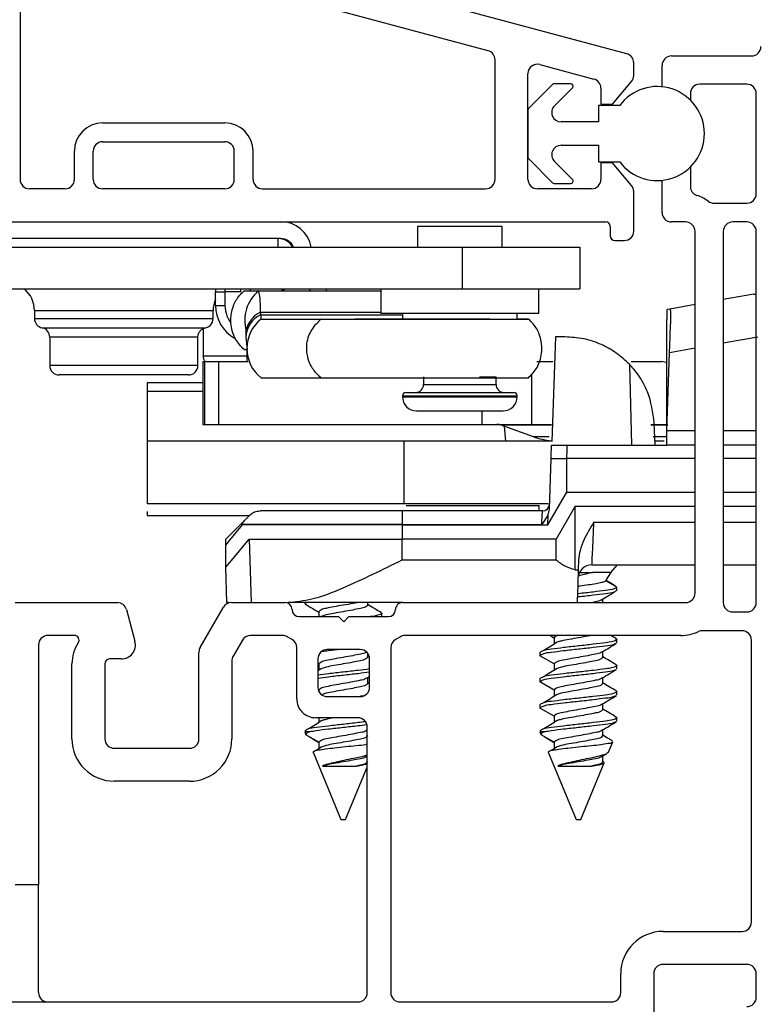
# Model space of a CAD drawing. Extents: x 59 to 72.5, y 12.4 to 36.5.
# Drawn here: x 63.2 to 64.7, y 24.9 to 27 of the extents above; entities that cross this region are included whole.
import ezdxf

# ---------------------------------------------------------------- set-up
doc = ezdxf.new("R2010")
doc.units = 0
doc.header["$LTSCALE"] = 0.3
doc.header["$MEASUREMENT"] = 0
doc.layers.get('0').update_dxf_attribs({"linetype": 'CONTINUOUS'})
doc.layers.add('PART', color=7, linetype='CONTINUOUS')

# ---------------------------------------------------------------- blocks, each defined once
blk = doc.blocks.new('VX7266')
at = {"layer": 'PART'}
for p, q in [((-1.235, 0.618), (-1.235, -0.035)), ((0.0552, 0.2322), (-1.0802, 0.5364)), ((-0.2398, 0.2388), (-1.0983, 0.4688)), ((-0.225, -0.035), (-0.225, 0.2194)), ((0.07, 0.1859), (0.07, 0.2129)), ((-0.155, -0.035), (-0.155, 0.19)), ((-0.1298, 0.2093), (-0.0148, 0.1785)), ((0.025, 0.125), (0.0653, 0.1731)), ((0, 0.1591), (0, 0.125)), ((0, 0.125), (0.025, 0.125)), ((-1.0595, 0.085), (-0.7995, 0.085)), ((-1.0595, 0.045), (-0.7995, 0.045)), ((-1.1195, -0.035), (-1.1195, 0.025)), ((-1.0795, -0.035), (-1.0795, 0.025)), ((-0.7795, -0.035), (-0.7795, 0.025)), ((-0.7395, -0.035), (-0.7395, 0.025)), ((0, 0), (0, -0.035)), ((0.025, 0), (0, 0)), ((0.0653, -0.0481), (0.025, 0)), ((-1.1395, -0.055), (-1.215, -0.055)), ((-0.7995, -0.055), (-1.0595, -0.055)), ((-0.7195, -0.055), (-0.245, -0.055)), ((-0.02, -0.055), (-0.135, -0.055)), ((0.07, -0.145), (0.07, -0.0609)), ((-1.405, -0.125), (0.01, -0.125)), ((0.02, -0.135), (0.02, -0.155)), ((0.03, -0.165), (0.05, -0.165))]:
    blk.add_line(p, q, dxfattribs=at)
for centre, radius, start, end in [((-0.245, 0.2194), 0.02, 0, 75), ((0.05, 0.2129), 0.02, 0, 75), ((-0.135, 0.19), 0.02, 75, 180), ((-0.02, 0.1591), 0.02, 0, 75), ((0.05, 0.1859), 0.02, 320, 360), ((-1.0595, 0.025), 0.06, 90, 180), ((-0.7995, 0.025), 0.06, 360, 90), ((-1.0595, 0.025), 0.02, 90, 180), ((-0.7995, 0.025), 0.02, 360, 90), ((-1.215, -0.035), 0.02, 180, 270), ((-1.1395, -0.035), 0.02, 270, 0), ((-1.0595, -0.035), 0.02, 180, 270), ((-0.7995, -0.035), 0.02, 270, 360), ((-0.7195, -0.035), 0.02, 180, 270), ((-0.245, -0.035), 0.02, 270, 0), ((-0.135, -0.035), 0.02, 180, 270), ((-0.02, -0.035), 0.02, 270, 0), ((0.05, -0.0609), 0.02, 0, 40), ((0.01, -0.135), 0.01, 360, 90), ((0.05, -0.145), 0.02, 270, 360), ((0.03, -0.155), 0.01, 180, 270)]:
    blk.add_arc(centre, radius, start, end, dxfattribs=at)

msp = doc.modelspace()

# ---------------------------------------------------------------- linework, layer by layer
for p, q in [((64.54497, 26.91695), (64.71497, 26.91695)), ((64.52497, 26.85142), (64.52497, 26.89694)), ((64.29181, 26.85648), (64.24116, 26.80583)), ((64.3307, 26.85794), (64.29534, 26.85794)), ((64.29591, 26.81109), (64.33423, 26.84941)), ((64.70497, 26.85694), (64.60497, 26.85694)), ((64.58497, 26.83694), (64.58497, 26.82309)), ((64.72497, 26.62394), (64.72497, 26.83694)), ((64.4347, 26.81194), (64.3897, 26.81194)), ((64.3897, 26.81194), (64.3897, 26.77694)), ((64.2397, 26.8023), (64.2397, 26.70159)), ((64.3897, 26.77694), (64.31005, 26.77694)), ((64.31005, 26.72694), (64.3897, 26.72694)), ((64.3897, 26.72694), (64.3897, 26.69194)), ((64.24116, 26.69805), (64.29181, 26.64741)), ((64.33423, 26.65448), (64.29591, 26.6928)), ((64.3897, 26.69194), (64.4347, 26.69194)), ((64.58497, 26.6808), (64.58497, 26.63934)), ((64.29534, 26.64594), (64.3307, 26.64594)), ((64.52497, 26.58395), (64.52497, 26.65247)), ((64.63497, 26.60394), (64.70497, 26.60394)), ((63.4047, 26.56444), (63.4247, 26.56444)), ((64.0047, 26.55426), (64.0047, 26.51044)), ((64.1847, 26.55426), (64.0047, 26.55426)), ((64.1847, 26.51044), (64.1847, 26.55426)), ((64.57497, 26.56394), (64.54497, 26.56394)), ((64.70497, 26.56394), (64.67497, 26.56394)), ((64.59497, 25.77444), (64.59497, 26.54394)), ((64.65497, 26.54394), (64.65497, 25.75444)), ((64.72497, 25.75444), (64.72497, 26.54394)), ((63.7137, 26.52844), (63.0357, 26.52844)), ((63.7087, 26.51044), (63.7087, 26.52844)), ((63.0894, 26.51044), (64.0997, 26.51044)), ((64.0997, 26.51044), (64.0997, 26.42145)), ((64.0997, 26.51044), (64.3497, 26.51044)), ((64.3497, 26.51044), (64.3497, 26.42145)), ((63.0887, 26.42145), (64.0997, 26.42145)), ((63.5752, 26.41924), (63.5752, 26.41544)), ((63.5752, 26.41544), (63.5952, 26.41544)), ((63.5752, 26.38644), (63.5752, 26.41544)), ((63.5952, 26.42149), (63.5952, 26.41544)), ((63.6287, 26.41544), (63.5952, 26.41544)), ((63.5952, 26.41544), (63.5952, 26.38644)), ((63.6287, 26.42145), (63.6287, 26.41544)), ((63.63616, 26.41744), (63.66723, 26.41744)), ((63.6487, 26.42145), (63.6487, 26.41744)), ((63.66723, 26.41744), (63.9267, 26.41744)), ((63.71361, 26.41744), (63.72455, 26.42145)), ((63.77663, 26.42145), (63.77497, 26.41744)), ((63.81122, 26.41744), (63.81122, 26.42145)), ((63.9267, 26.42145), (63.9267, 26.36926)), ((64.0997, 26.42145), (64.3497, 26.42145)), ((64.2627, 26.36926), (64.2627, 26.42145)), ((64.71997, 26.41013), (64.65497, 26.39867)), ((64.71997, 26.41013), (64.72497, 26.41013)), ((64.59497, 26.38809), (64.54159, 26.37868)), ((63.1902, 26.37544), (63.1902, 26.35844)), ((63.1902, 26.37544), (63.5702, 26.37544)), ((63.5702, 26.35844), (63.5702, 26.37544)), ((63.5752, 26.38644), (63.5952, 26.38644)), ((63.67105, 26.37197), (63.67125, 26.36631)), ((63.67105, 26.37197), (63.9267, 26.37197)), ((63.67125, 26.36631), (63.9727, 26.36631)), ((64.2627, 26.36926), (63.9267, 26.36926)), ((63.9727, 26.36926), (63.9727, 26.35745)), ((64.2167, 26.35745), (64.2167, 26.36926)), ((64.54159, 26.37868), (64.53497, 26.37751)), ((64.53497, 26.37751), (64.53497, 26.35651)), ((63.1902, 26.35844), (63.5702, 26.35844)), ((63.67199, 26.35745), (63.80002, 26.35745)), ((63.67199, 26.35745), (63.9727, 26.35745)), ((63.80002, 26.35745), (64.24075, 26.35745)), ((64.15854, 26.35745), (63.87152, 26.35745)), ((64.24075, 26.35745), (64.2167, 26.35745)), ((64.53497, 26.11944), (64.53497, 26.35651)), ((63.20645, 26.3388), (63.55227, 26.3388)), ((63.54872, 26.337), (63.54872, 26.27943)), ((63.63953, 26.32498), (63.63973, 26.31932)), ((63.2227, 26.3192), (63.2227, 26.25845)), ((63.53615, 26.31915), (63.2227, 26.31915)), ((63.5377, 26.25845), (63.5377, 26.3192)), ((63.63973, 26.31924), (63.64279, 26.29244)), ((64.29789, 26.31944), (64.29011, 26.09663)), ((64.31846, 26.31944), (64.29789, 26.31944)), ((64.65497, 26.3065), (64.72819, 26.31941)), ((63.63616, 26.29244), (63.64205, 26.29244)), ((63.6415, 26.29244), (63.6415, 26.26744)), ((64.53497, 26.11944), (64.5408, 26.28637)), ((64.5408, 26.28637), (64.59497, 26.29592)), ((63.54794, 26.26744), (63.54794, 26.13344)), ((63.54794, 26.26744), (63.55198, 26.26744)), ((63.54872, 26.27943), (63.6415, 26.27943)), ((63.55198, 26.26744), (63.55198, 26.13344)), ((63.55198, 26.26744), (63.5815, 26.26744)), ((63.5815, 26.26744), (63.5815, 26.13344)), ((63.5815, 26.26744), (63.64438, 26.26744)), ((64.25826, 26.26744), (64.29238, 26.26744)), ((64.45945, 26.26744), (64.52391, 26.26744)), ((64.53357, 26.26494), (64.52391, 26.26744)), ((63.5377, 26.25845), (63.2227, 26.25845)), ((64.24704, 26.24014), (64.24704, 26.13344)), ((64.46057, 26.08944), (64.45599, 26.26056)), ((63.5177, 26.23844), (63.2427, 26.23844)), ((63.54794, 26.22144), (63.42997, 26.22144)), ((63.42997, 26.22144), (63.42997, 26.20432)), ((63.67169, 26.2327), (63.67199, 26.23245)), ((63.67199, 26.23245), (63.80002, 26.23244)), ((63.80002, 26.23244), (64.24075, 26.23244)), ((64.0177, 26.23426), (64.0177, 26.21826)), ((64.13664, 26.23426), (64.1717, 26.23426)), ((64.13752, 26.23244), (64.15441, 26.23244)), ((64.1717, 26.21826), (64.1717, 26.23426)), ((63.42997, 26.20432), (63.42997, 26.08812)), ((63.42997, 26.20432), (63.54794, 26.20432)), ((63.9797, 26.20126), (64.2097, 26.20126)), ((64.0177, 26.21826), (64.1717, 26.21826)), ((63.9727, 26.19426), (63.9727, 26.19226)), ((63.9727, 26.19426), (64.2167, 26.19426)), ((63.9727, 26.19226), (64.2167, 26.19226)), ((64.2167, 26.19226), (64.2167, 26.19426)), ((64.0027, 26.16226), (64.1867, 26.16226)), ((64.14133, 26.16226), (64.14133, 26.13344)), ((64.50997, 26.08944), (64.50834, 26.13607)), ((63.54794, 26.13344), (63.55198, 26.13344)), ((63.55198, 26.13344), (63.5815, 26.13344)), ((63.5815, 26.13344), (64.14133, 26.13344)), ((64.14133, 26.13344), (64.24704, 26.13344)), ((64.18223, 26.1322), (64.25056, 26.10734)), ((64.19234, 26.09744), (64.18997, 26.12939)), ((64.24704, 26.13344), (64.2886, 26.13344)), ((64.53723, 26.13164), (64.50062, 26.13164)), ((64.50076, 26.13344), (64.53497, 26.13344)), ((64.59497, 26.11944), (64.53497, 26.11944)), ((64.53497, 26.08944), (64.53497, 26.11944)), ((64.72497, 26.11944), (64.65497, 26.11944)), ((63.42997, 26.09744), (63.42997, 25.96444)), ((63.97598, 26.09744), (63.42997, 26.09744)), ((63.97598, 26.09744), (63.97598, 25.96444)), ((64.29014, 26.09744), (63.97598, 26.09744)), ((64.25056, 26.10734), (64.28468, 26.10734)), ((64.5056, 26.10734), (64.53497, 26.10734)), ((64.52943, 26.09744), (64.50942, 26.09744)), ((64.28986, 26.08944), (64.32363, 26.08944)), ((64.32363, 26.08944), (64.53497, 26.08944)), ((64.59497, 26.08944), (64.53497, 26.08944)), ((64.72497, 26.08944), (64.65497, 26.08944)), ((64.2851, 25.95322), (64.28885, 26.06049)), ((64.28885, 26.06049), (64.32265, 26.06049)), ((64.32265, 25.98945), (64.32265, 26.06049)), ((64.59497, 26.06049), (64.32265, 26.06049)), ((64.72497, 26.06049), (64.65497, 26.06049)), ((64.28224, 25.91944), (64.32265, 25.98945)), ((64.32265, 25.98945), (64.59497, 25.98945)), ((64.65497, 25.98945), (64.72497, 25.98945)), ((63.97598, 25.96444), (63.42997, 25.96444)), ((63.42997, 25.94803), (63.42997, 25.93945)), ((63.97197, 25.94944), (63.66986, 25.94944)), ((64.27048, 25.94944), (63.97197, 25.94944)), ((63.97197, 25.94944), (63.97197, 25.92049)), ((64.28349, 25.96444), (63.97598, 25.96444)), ((63.98092, 25.96058), (64.26346, 25.96058)), ((64.26316, 25.94944), (64.26345, 25.96058)), ((64.28226, 25.94136), (64.28511, 25.95322)), ((64.33997, 25.95944), (64.29956, 25.88944)), ((64.33983, 25.82397), (64.33997, 25.95944)), ((64.33997, 25.95944), (64.59497, 25.95944)), ((64.65497, 25.95944), (64.72497, 25.95944)), ((63.42997, 25.93945), (63.64743, 25.93945)), ((64.28226, 25.94136), (64.26897, 25.92049)), ((64.28224, 25.91944), (64.28226, 25.94136)), ((63.63343, 25.92545), (63.62848, 25.92049)), ((63.63295, 25.92049), (63.62848, 25.92049)), ((63.63292, 25.91944), (63.63295, 25.92049)), ((63.97197, 25.91944), (63.63292, 25.91944)), ((63.63295, 25.92049), (63.63347, 25.92541)), ((63.97197, 25.92049), (63.63295, 25.92049)), ((63.97197, 25.92049), (64.26897, 25.92049)), ((63.97197, 25.92049), (63.97197, 25.91944)), ((63.97197, 25.91944), (63.97197, 25.88944)), ((63.97197, 25.91944), (64.28224, 25.91944)), ((64.37991, 25.92516), (64.59497, 25.92516)), ((64.65497, 25.92516), (64.72497, 25.92516)), ((63.59697, 25.87631), (63.59743, 25.88944)), ((63.64697, 25.88944), (63.65103, 25.75444)), ((63.64697, 25.88944), (63.97197, 25.88944)), ((64.29956, 25.88944), (63.97197, 25.88944)), ((63.97197, 25.84516), (63.97197, 25.88944)), ((64.29951, 25.84516), (64.29956, 25.88944)), ((63.59697, 25.82944), (63.59697, 25.87631)), ((63.97197, 25.84516), (64.29951, 25.84516)), ((64.34715, 25.84543), (64.3464, 25.82397)), ((63.59959, 25.75444), (63.59697, 25.82944)), ((64.33983, 25.82397), (64.3464, 25.82397)), ((64.37573, 25.83444), (64.59497, 25.83444)), ((64.41604, 25.81834), (64.43004, 25.83444)), ((64.65497, 25.83444), (64.72497, 25.83444)), ((64.34933, 25.81834), (64.37675, 25.81834)), ((64.41604, 25.81834), (64.37675, 25.81834)), ((64.42897, 25.78709), (64.40496, 25.80095)), ((64.42897, 25.78014), (64.42897, 25.78709)), ((64.3989, 25.75444), (64.3989, 25.76187)), ((63.14897, 25.75444), (63.36657, 25.75444)), ((63.38588, 25.73962), (63.40395, 25.67221)), ((63.54265, 25.65909), (63.59193, 25.74444)), ((63.60298, 25.75444), (63.59959, 25.75444)), ((63.60925, 25.75444), (63.72297, 25.75444)), ((63.97297, 25.75444), (63.7291, 25.75444)), ((63.76497, 25.75444), (63.76497, 25.75237)), ((63.8989, 25.74889), (63.8989, 25.75444)), ((63.97297, 25.75444), (64.57497, 25.75444)), ((63.75297, 25.72444), (63.83697, 25.72444)), ((63.79504, 25.73501), (63.79504, 25.72444)), ((63.79938, 25.72471), (63.79895, 25.72444)), ((63.83697, 25.72444), (63.84797, 25.71345)), ((63.84797, 25.71345), (63.85897, 25.72444)), ((63.85897, 25.72444), (63.94297, 25.72444)), ((63.92897, 25.72459), (63.92897, 25.73153)), ((64.67497, 25.73445), (64.70497, 25.73445)), ((63.27514, 25.68444), (63.21897, 25.68444)), ((63.71761, 25.68444), (63.64967, 25.68444)), ((63.73797, 25.67578), (63.72761, 25.68177)), ((63.96833, 25.68177), (63.95797, 25.67578)), ((64.56497, 25.68444), (63.97833, 25.68444)), ((64.29504, 25.67945), (64.28639, 25.68444)), ((64.29504, 25.67945), (64.29504, 25.66588)), ((64.42771, 25.67745), (64.41584, 25.68444)), ((64.42897, 25.66903), (64.42897, 25.67598)), ((64.69497, 25.69444), (64.6108, 25.69444)), ((63.19897, 25.66444), (63.19897, 25.15494)), ((63.63235, 25.67444), (63.61265, 25.64033)), ((63.74797, 25.54944), (63.74797, 25.65846)), ((63.88297, 25.65444), (63.81297, 25.65444)), ((63.94797, 25.65846), (63.94797, 24.92494)), ((64.71497, 25.07494), (64.71497, 25.67444)), ((63.37497, 25.63444), (63.34997, 25.63444)), ((63.53997, 25.46444), (63.53997, 25.64909)), ((63.79297, 25.63444), (63.79297, 25.57444)), ((63.8989, 25.63778), (63.8989, 25.64654)), ((63.90297, 25.57444), (63.90297, 25.63444)), ((64.26497, 25.6482), (64.26497, 25.64126)), ((64.29504, 25.6239), (64.26497, 25.64126)), ((64.3989, 25.63778), (64.3989, 25.65049)), ((63.26997, 25.46444), (63.26997, 25.62444)), ((63.33997, 25.62444), (63.33997, 25.46444)), ((63.60997, 25.63033), (63.60997, 25.46444)), ((63.79504, 25.6239), (63.79297, 25.62509)), ((63.79297, 25.62491), (63.79504, 25.62358)), ((63.80147, 25.61445), (63.79297, 25.60899)), ((63.79504, 25.6239), (63.79504, 25.61032)), ((64.29504, 25.6239), (64.29504, 25.61032)), ((64.42897, 25.61348), (64.42897, 25.62042)), ((63.89698, 25.59379), (63.90297, 25.59736)), ((63.8989, 25.58223), (63.8989, 25.59493)), ((64.26497, 25.59264), (64.26497, 25.5857)), ((64.3989, 25.58223), (64.3989, 25.59493)), ((63.90297, 25.58099), (63.8989, 25.58341)), ((64.29504, 25.56834), (64.26497, 25.5857)), ((63.79504, 25.56834), (63.79369, 25.56912)), ((63.79504, 25.56834), (63.79504, 25.56558)), ((63.81297, 25.55444), (63.88297, 25.55444)), ((63.8905, 25.55603), (63.8839, 25.55521)), ((64.29504, 25.56834), (64.29504, 25.55477)), ((64.42897, 25.55792), (64.42897, 25.56487)), ((64.26497, 25.53709), (64.26497, 25.53014)), ((64.29504, 25.51278), (64.26497, 25.53014)), ((64.3989, 25.52667), (64.3989, 25.53937)), ((63.87797, 25.50944), (63.78797, 25.50944)), ((63.79504, 25.50944), (63.79504, 25.49921)), ((64.29504, 25.51278), (64.29504, 25.49921)), ((64.42897, 25.50237), (64.42897, 25.50931)), ((63.89797, 24.92494), (63.89797, 25.48944)), ((63.76497, 25.47923), (63.7675, 25.47313)), ((63.77602, 25.47923), (63.765, 25.47923)), ((63.79504, 25.45723), (63.7675, 25.47313)), ((63.89698, 25.48267), (63.89797, 25.48327)), ((64.26497, 25.47923), (64.2675, 25.47313)), ((64.27602, 25.47923), (64.265, 25.47923)), ((64.29504, 25.45723), (64.2675, 25.47313)), ((64.3989, 25.47112), (64.3989, 25.48382)), ((63.35997, 25.44445), (63.51997, 25.44445)), ((63.80147, 25.44778), (63.78951, 25.4401)), ((63.79504, 25.45723), (63.79504, 25.44365)), ((64.30147, 25.44778), (64.28951, 25.4401)), ((64.29504, 25.45723), (64.29504, 25.44365)), ((64.41125, 25.43646), (64.4203, 25.45831)), ((63.78277, 25.43626), (63.84197, 25.29334)), ((63.8968, 25.42701), (63.89797, 25.4277)), ((64.28277, 25.43626), (64.34197, 25.29334)), ((64.3968, 25.42701), (64.40777, 25.43356)), ((64.3989, 25.41556), (64.3989, 25.42826)), ((63.80297, 25.40664), (63.87477, 25.40664)), ((63.85197, 25.29334), (63.89797, 25.40439)), ((64.30297, 25.40664), (64.37477, 25.40664)), ((64.35197, 25.29334), (64.40184, 25.41375)), ((64.4003, 25.4159), (64.3989, 25.41674)), ((63.51997, 25.37444), (63.35997, 25.37444)), ((63.84197, 25.29334), (63.84697, 25.29334)), ((63.84697, 25.29334), (63.85197, 25.29334)), ((64.34197, 25.29334), (64.34697, 25.29334)), ((64.34697, 25.29334), (64.35197, 25.29334)), ((63.14897, 25.15494), (63.19897, 25.15494)), ((63.19897, 24.92494), (63.19897, 25.15494)), ((64.52697, 25.05495), (64.69497, 25.05495)), ((64.70497, 24.98494), (64.52697, 24.98494)), ((64.43697, 24.92494), (64.43697, 24.96494)), ((64.50697, 24.96494), (64.50697, 24.85494)), ((64.72497, 24.91494), (64.72497, 24.96494)), ((61.99997, 24.90494), (63.87797, 24.90494)), ((63.96797, 24.90494), (64.41697, 24.90494))]:
    msp.add_line(p, q)
at = {"flags": 128}
for points in [[(64.5408, 26.28637), (64.54194, 26.31911), (64.54293, 26.34749)], [(64.28885, 26.06049), (64.28924, 26.0717), (64.28957, 26.08103), (64.28978, 26.08728), (64.28986, 26.08944)], [(63.59697, 25.87631), (63.60576, 25.88686), (63.63292, 25.91944)], [(63.62848, 25.92049), (63.60508, 25.89709), (63.59743, 25.88944)], [(63.59697, 25.82944), (63.60925, 25.84418), (63.64697, 25.88944)], [(64.3464, 25.82397), (64.34535, 25.79409), (64.34465, 25.77383), (64.34414, 25.75923), (64.34397, 25.75444)]]:
    msp.add_lwpolyline(points, dxfattribs=at)
for centre, radius, start, end in [((64.71497, 26.93694), 0.02, 269.99622, 359.99811), ((64.54497, 26.89694), 0.02, 90.0062, 179.99506), ((64.29534, 26.85295), 0.005, 89.97654, 135.01759), ((64.3307, 26.85294), 0.005, 314.99551, 90.00968), ((64.5147, 26.75194), 0.1, 216.86994, 143.13006), ((64.60497, 26.83694), 0.02, 89.99885, 180.0022), ((64.70497, 26.83694), 0.02, 359.99852, 90.00022), ((64.2447, 26.8023), 0.005, 134.98728, 179.99604), ((64.31005, 26.79694), 0.02, 134.99915, 270.00199), ((64.31006, 26.70694), 0.02, 90.00443, 224.99721), ((64.2447, 26.70159), 0.005, 179.97708, 225.01271), ((64.29535, 26.65097), 0.00502, 225.10732, 269.89854), ((64.3307, 26.65094), 0.005, 270.01601, 44.98994), ((64.60497, 26.63934), 0.02, 180.00662, 252.53771), ((64.57495, 26.5439), 0.08005, 53.13657, 72.53575), ((64.70497, 26.62395), 0.02, 270.00641, 359.99485), ((64.63498, 26.62397), 0.02002, 233.14671, 269.97457), ((64.54497, 26.58394), 0.02, 179.99712, 270.00162), ((63.7138, 26.49855), 0.0659, 10.40127, 90.00118), ((64.57497, 26.54394), 0.02, 0.00536, 89.99359), ((64.67497, 26.54394), 0.02, 90.00259, 179.99867), ((64.70497, 26.54394), 0.02, 0.00515, 89.99359), ((63.7087, 26.49344), 0.035, 29.05982, 89.99656), ((63.7137, 26.49844), 0.03, 23.58039, 89.99462), ((63.13019, 26.37544), 0.06001, 0.00313, 50.05134), ((63.71738, 26.35494), 0.08013, 128.74398, 196.53828), ((63.47526, 26.37839), 0.1959, 358.1229, 11.50005), ((63.63019, 26.37545), 0.05999, 156.03714, 180.0018), ((63.6552, 26.38645), 0.08, 180.00097, 240.6008), ((63.69311, 26.32311), 0.05361, 114.28957, 177.9965), ((63.69328, 26.31747), 0.05358, 114.27648, 178.14336), ((63.2102, 26.35844), 0.02, 179.99582, 259.19467), ((63.5502, 26.35844), 0.02, 269.99658, 0.00468), ((63.72215, 26.29495), 0.08013, 128.74408, 231.25592), ((63.2027, 26.31916), 0.02, 359.99223, 79.19826), ((63.56872, 26.27943), 0.02, 180.00048, 216.81346), ((63.2427, 26.25844), 0.02, 179.99675, 270.00241), ((63.5177, 26.25844), 0.02, 269.9973, 0.00396), ((63.9797, 26.19426), 0.007, 90.0094, 179.9906), ((64.0007, 26.21826), 0.017, 270.00245, 359.99409), ((64.1887, 26.21826), 0.017, 180.00507, 269.9979), ((64.2097, 26.19426), 0.007, 0.0094, 89.9906), ((64.0027, 26.19226), 0.03, 180.00569, 269.99543), ((64.1867, 26.19226), 0.03, 270.00457, 359.99431), ((64.17354, 26.1035), 0.02995, 68.24365, 90.01342), ((64.30662, 26.26128), 0.16383, 249.99065, 264.16104), ((64.27048, 25.96444), 0.015, 269.9994, 358.00003), ((64.37573, 25.80445), 0.03, 89.99968, 178.00003), ((64.46883, 25.77246), 0.06994, 139.00927, 155.94484), ((64.57497, 25.77445), 0.02, 270.00641, 359.99464), ((63.36657, 25.73444), 0.02, 14.99828, 90.00147), ((63.60925, 25.73445), 0.01999, 89.9849, 150.01019), ((63.72297, 25.73945), 0.015, 359.99419, 90.00637), ((63.75297, 25.73944), 0.015, 180.00486, 269.99626), ((63.94297, 25.73944), 0.015, 270.00401, 359.99487), ((63.97297, 25.73945), 0.015, 89.99271, 180.00617), ((64.67497, 25.75444), 0.02, 179.99849, 270.00697), ((64.70497, 25.75444), 0.02, 269.99598, 359.99856), ((63.21897, 25.66444), 0.02, 89.99518, 179.99978), ((63.27514, 25.67444), 0.01, 326.24717, 90.00969), ((63.64966, 25.66445), 0.01999, 89.98555, 150.00953), ((63.71761, 25.66443), 0.02001, 60.01967, 90.00121), ((63.72797, 25.65847), 0.02, 359.99476, 60.00542), ((63.96797, 25.65846), 0.02, 120.00084, 179.99899), ((63.97833, 25.66443), 0.02001, 89.99837, 119.98033), ((64.56497, 25.77444), 0.09, 270.00085, 294.62179), ((64.61079, 25.67449), 0.01996, 89.97605, 114.64999), ((64.69497, 25.67444), 0.02, 359.99852, 90.00022), ((63.34997, 25.62444), 0.08, 146.25211, 180.00003), ((63.37497, 25.66444), 0.03, 270.00462, 14.99524), ((63.55996, 25.64909), 0.01999, 149.99552, 180.00245), ((63.81297, 25.63444), 0.02, 89.99885, 180.00241), ((63.88297, 25.63444), 0.02, 359.99832, 90.00042), ((63.34997, 25.62444), 0.01, 89.99917, 179.99578), ((63.62996, 25.63033), 0.01999, 149.99308, 180.00332), ((63.81297, 25.57444), 0.02, 179.99832, 270.00042), ((63.88297, 25.57444), 0.02, 270.0019, 359.99936), ((63.78797, 25.54944), 0.04, 179.99851, 270.0038), ((63.87797, 25.48944), 0.02, 0.00494, 89.9938), ((63.35997, 25.46444), 0.09, 180.0007, 270.00032), ((63.35997, 25.46444), 0.02, 179.99829, 270.00718), ((63.51997, 25.46444), 0.02, 269.99656, 359.99798), ((63.51997, 25.46444), 0.09, 269.99872, 0.00026), ((64.69497, 25.07494), 0.02, 269.99634, 359.9982), ((64.52697, 24.96494), 0.09, 90.0016, 179.99887), ((64.52697, 24.96494), 0.02, 90.0062, 179.99506), ((64.70497, 24.96494), 0.02, 0.00515, 89.99359), ((63.21897, 24.92495), 0.02, 180.0068, 269.99152), ((63.87797, 24.92495), 0.02, 270.0062, 359.99506), ((63.96797, 24.92495), 0.02, 180.00535, 269.99339), ((64.41697, 24.92494), 0.02, 270.00238, 359.99846), ((64.70497, 24.91494), 0.02, 269.99978, 0.00148)]:
    msp.add_arc(centre, radius, start, end)
for points, knots in [([(63.63616, 26.29244), (63.62944, 26.29943), (63.61926, 26.31003), (63.6114, 26.3289), (63.60818, 26.34338), (63.60758, 26.35729), (63.60891, 26.37084), (63.61363, 26.38813), (63.62288, 26.40491), (63.63258, 26.41407), (63.63616, 26.41744)], [0, 0, 0, 0, 0.2033671, 0.3083243, 0.4293742, 0.5168199, 0.602722, 0.717522, 0.8958288, 1, 1, 1, 1]), ([(63.5952, 26.38644), (63.59607, 26.37888), (63.5974, 26.36728), (63.6034, 26.35518), (63.60712, 26.3509), (63.60821, 26.34965)], [0, 0, 0, 0, 0.5713446, 0.8755153, 1, 1, 1, 1]), ([(63.67125, 26.36631), (63.67135, 26.36477), (63.67153, 26.36204), (63.67136, 26.35897), (63.67191, 26.35765), (63.67199, 26.35745)], [0, 0, 0, 0, 0.52068078, 0.92822434, 1, 1, 1, 1]), ([(64.54159, 26.37868), (64.54181, 26.37803), (64.54269, 26.37544), (64.54254, 26.36936), (64.54302, 26.35967), (64.54296, 26.35195), (64.54293, 26.34749)], [0, 0, 0, 0, 0.06504659, 0.2613601, 0.57336176, 1, 1, 1, 1]), ([(63.80002, 26.35745), (63.79264, 26.35051), (63.78154, 26.34008), (63.7725, 26.3211), (63.76878, 26.30656), (63.76808, 26.29259), (63.76963, 26.27898), (63.7751, 26.26155), (63.7856, 26.24482), (63.7961, 26.23581), (63.80002, 26.23244)], [0, 0, 0, 0, 0.2073027, 0.3119966, 0.4310216, 0.5164301, 0.6004345, 0.7136781, 0.89316, 1, 1, 1, 1]), ([(64.24075, 26.23244), (64.24747, 26.23943), (64.25765, 26.25003), (64.26551, 26.2689), (64.26873, 26.28338), (64.26933, 26.29729), (64.268, 26.31084), (64.26328, 26.32813), (64.25403, 26.34492), (64.24433, 26.35407), (64.24075, 26.35745)], [0, 0, 0, 0, 0.2033542, 0.308311, 0.4293605, 0.5168058, 0.6027076, 0.7175236, 0.8958292, 1, 1, 1, 1]), ([(63.53769, 26.31915), (63.53776, 26.32036), (63.53788, 26.32281), (63.5389, 26.32637), (63.54052, 26.32969), (63.54271, 26.33261), (63.5453, 26.33501), (63.54813, 26.33682), (63.55102, 26.33811), (63.55299, 26.33858), (63.55394, 26.3388)], [0, 0, 0, 0, 0.131235, 0.2650145, 0.3989127, 0.5307968, 0.658523, 0.7802669, 0.8945413, 1, 1, 1, 1]), ([(63.6395, 26.33157), (63.6395, 26.33158), (63.63925, 26.33212), (63.63951, 26.32735), (63.63952, 26.32595), (63.63953, 26.32491)], [0, 0, 0, 0, 0.0030835, 0.2617186, 1, 1, 1, 1]), ([(64.45598, 26.26055), (64.44679, 26.26914), (64.42874, 26.28602), (64.39511, 26.30454), (64.35816, 26.31708), (64.33155, 26.31866), (64.31846, 26.31944)], [0, 0, 0, 0, 0.24499616, 0.48122464, 0.7445788, 1, 1, 1, 1]), ([(64.50834, 26.13607), (64.50525, 26.15877), (64.50033, 26.19491), (64.47954, 26.23144), (64.46561, 26.25002), (64.45898, 26.25726), (64.45598, 26.26055)], [0, 0, 0, 0, 0.4937012, 0.7861807, 0.9029815, 1, 1, 1, 1]), ([(64.29133, 26.13165), (64.28586, 26.13165), (64.26664, 26.13165), (64.2377, 26.13165), (64.20868, 26.13166), (64.19235, 26.13166), (64.18575, 26.13167), (64.18469, 26.13167)], [0, 0, 0, 0, 0.1539224, 0.5406725, 0.8141073, 0.9703072, 1, 1, 1, 1]), ([(64.32265, 26.06049), (64.32263, 26.06422), (64.32258, 26.07107), (64.32289, 26.07997), (64.32288, 26.08595), (64.32348, 26.08872), (64.32363, 26.08944)], [0, 0, 0, 0, 0.3850158, 0.7079712, 0.9232607, 1, 1, 1, 1]), ([(63.64864, 25.94066), (63.65174, 25.94318), (63.65794, 25.94822), (63.66589, 25.94904), (63.66986, 25.94944)], [0, 0, 0, 0, 0.5005679, 1, 1, 1, 1]), ([(64.26897, 25.92049), (64.26909, 25.9228), (64.26931, 25.92702), (64.26966, 25.93386), (64.27002, 25.94052), (64.2703, 25.94595), (64.27045, 25.94875), (64.27048, 25.94944)], [0, 0, 0, 0, 0.23876845, 0.43725708, 0.70927221, 0.92834874, 1, 1, 1, 1]), ([(63.63343, 25.92545), (63.63568, 25.9277), (63.63928, 25.93129), (63.64375, 25.93576), (63.64657, 25.93859), (63.64804, 25.94005), (63.64864, 25.94066)], [0, 0, 0, 0, 0.44326098, 0.70989936, 0.88128564, 1, 1, 1, 1]), ([(64.37991, 25.92516), (64.37234, 25.91277), (64.3607, 25.89375), (64.34961, 25.86662), (64.34793, 25.85215), (64.34715, 25.84543)], [0, 0, 0, 0, 0.5002332, 0.7679438, 1, 1, 1, 1]), ([(64.37573, 25.83444), (64.37584, 25.83661), (64.37625, 25.8454), (64.37709, 25.86398), (64.37839, 25.89206), (64.37938, 25.91351), (64.37991, 25.92516)], [0, 0, 0, 0, 0.0715253, 0.2906957, 0.6146305, 1, 1, 1, 1]), ([(63.7291, 25.75444), (63.74632, 25.75643), (63.78685, 25.7611), (63.86818, 25.79384), (63.93054, 25.82468), (63.97197, 25.84516)], [0, 0, 0, 0, 0.1985817, 0.4674985, 1, 1, 1, 1]), ([(64.33983, 25.82397), (64.33238, 25.8261), (64.31747, 25.83037), (64.3055, 25.84023), (64.29951, 25.84516)], [0, 0, 0, 0, 0.4994763, 1, 1, 1, 1]), ([(64.34518, 25.78909), (64.34681, 25.78933), (64.35453, 25.79051), (64.36757, 25.79244), (64.38335, 25.79442), (64.3949, 25.79718), (64.40244, 25.79849), (64.4046, 25.8006), (64.40496, 25.80095)], [0, 0, 0, 0, 0.0804828, 0.3823822, 0.6469184, 0.853172, 0.9756333, 1, 1, 1, 1]), ([(64.37675, 25.81834), (64.36785, 25.81619), (64.35798, 25.8138), (64.3481, 25.81148), (64.34713, 25.81125)], [0, 0, 0, 0, 0.90199174, 1, 1, 1, 1]), ([(64.42542, 25.78962), (64.42144, 25.792), (64.41472, 25.796), (64.40803, 25.80005), (64.40531, 25.80169)], [0, 0, 0, 0, 0.5938808, 1, 1, 1, 1]), ([(64.42897, 25.78014), (64.42696, 25.77892), (64.41963, 25.77447), (64.40192, 25.773), (64.37688, 25.76942), (64.35666, 25.76735), (64.34524, 25.76606), (64.34437, 25.76596)], [0, 0, 0, 0, 0.0814496, 0.2959059, 0.6001121, 0.9696931, 1, 1, 1, 1]), ([(64.42897, 25.78709), (64.42696, 25.78586), (64.41964, 25.78141), (64.40192, 25.77994), (64.37688, 25.77636), (64.35674, 25.7743), (64.3454, 25.77302), (64.34462, 25.77293)], [0, 0, 0, 0, 0.0816938, 0.2967583, 0.6018272, 0.9724565, 1, 1, 1, 1]), ([(64.39469, 25.75929), (64.391, 25.75796), (64.38524, 25.75588), (64.37922, 25.75482), (64.37706, 25.75444)], [0, 0, 0, 0, 0.6402195, 1, 1, 1, 1]), ([(64.39456, 25.75919), (64.39935, 25.76216), (64.409, 25.76815), (64.41872, 25.77403), (64.4236, 25.77699)], [0, 0, 0, 0, 0.4970829, 1, 1, 1, 1]), ([(63.76873, 25.75444), (63.76677, 25.75375), (63.76329, 25.75252), (63.76649, 25.75129), (63.7679, 25.75075)], [0, 0, 0, 0, 0.56268853, 1, 1, 1, 1]), ([(63.76631, 25.75085), (63.7715, 25.7478), (63.7811, 25.74216), (63.79065, 25.73644), (63.79504, 25.73381)], [0, 0, 0, 0, 0.5402188, 1, 1, 1, 1]), ([(63.87706, 25.75444), (63.87372, 25.75378), (63.86371, 25.75178), (63.84699, 25.74889), (63.82798, 25.74565), (63.81218, 25.74231), (63.80043, 25.74031), (63.79629, 25.73623), (63.79504, 25.73501)], [0, 0, 0, 0, 0.120189, 0.3599327, 0.5996716, 0.797396, 0.9392175, 1, 1, 1, 1]), ([(63.8989, 25.74889), (63.89765, 25.74767), (63.89351, 25.74359), (63.88176, 25.7416), (63.86596, 25.73824), (63.84693, 25.73507), (63.82812, 25.73153), (63.81195, 25.72902), (63.80295, 25.7259), (63.79925, 25.72461)], [0, 0, 0, 0, 0.0500059, 0.1666826, 0.3293508, 0.5265843, 0.7238219, 0.8864857, 1, 1, 1, 1]), ([(63.92763, 25.73305), (63.92244, 25.7361), (63.91284, 25.74174), (63.90329, 25.74746), (63.8989, 25.75009)], [0, 0, 0, 0, 0.5402188, 1, 1, 1, 1]), ([(63.92604, 25.73315), (63.92735, 25.73262), (63.9314, 25.73097), (63.91613, 25.72575), (63.91075, 25.72526), (63.90457, 25.72445), (63.90451, 25.72444)], [0, 0, 0, 0, 0.1150397, 0.3569138, 0.9937622, 1, 1, 1, 1]), ([(64.42613, 25.67754), (64.42739, 25.67703), (64.43138, 25.6754), (64.41622, 25.67022), (64.40372, 25.66887), (64.37618, 25.66526), (64.34717, 25.66209), (64.31703, 25.6589), (64.29202, 25.65535), (64.2743, 25.65388), (64.26698, 25.64943), (64.26497, 25.6482)], [0, 0, 0, 0, 0.0190109, 0.0602163, 0.1686921, 0.3225651, 0.5095059, 0.6964458, 0.8503196, 0.9587947, 1, 1, 1, 1]), ([(64.28674, 25.68444), (64.28704, 25.68426), (64.28982, 25.68252), (64.29258, 25.68073), (64.29504, 25.67913)], [0, 0, 0, 0, 0.1058895, 1, 1, 1, 1]), ([(64.30394, 25.68444), (64.30218, 25.68407), (64.2987, 25.68332), (64.29625, 25.68073), (64.29504, 25.67945)], [0, 0, 0, 0, 0.5039241, 1, 1, 1, 1]), ([(64.37423, 25.68444), (64.37183, 25.68396), (64.36277, 25.68216), (64.34695, 25.67952), (64.32812, 25.67596), (64.31281, 25.67365), (64.30465, 25.67085), (64.30178, 25.66987)], [0, 0, 0, 0, 0.0992161, 0.3747224, 0.6502232, 0.8774422, 1, 1, 1, 1]), ([(63.84077, 25.65444), (63.83227, 25.65352), (63.81905, 25.65207), (63.80586, 25.6504), (63.80114, 25.6498)], [0, 0, 0, 0, 0.6426277, 1, 1, 1, 1]), ([(64.42613, 25.66747), (64.42504, 25.66683), (64.41861, 25.66305), (64.40188, 25.66201), (64.37688, 25.65828), (64.34696, 25.65516), (64.31708, 25.65195), (64.29202, 25.64841), (64.2743, 25.64694), (64.26698, 25.64248), (64.26497, 25.64126)], [0, 0, 0, 0, 0.0230649, 0.135829, 0.2957849, 0.4901158, 0.6844475, 0.8444025, 0.9571657, 1, 1, 1, 1]), ([(64.30147, 25.67), (64.29686, 25.66703), (64.28758, 25.66105), (64.27822, 25.65519), (64.27351, 25.65224)], [0, 0, 0, 0, 0.4965704, 1, 1, 1, 1]), ([(64.39698, 25.64934), (64.40207, 25.65238), (64.41229, 25.6585), (64.42255, 25.66453), (64.42771, 25.66756)], [0, 0, 0, 0, 0.4980735, 1, 1, 1, 1]), ([(63.89629, 25.64939), (63.89587, 25.64901), (63.89247, 25.64589), (63.88166, 25.64454), (63.86599, 25.64097), (63.84696, 25.6378), (63.82799, 25.63453), (63.81218, 25.63119), (63.80043, 25.62919), (63.79629, 25.62512), (63.79504, 25.6239)], [0, 0, 0, 0, 0.0161356, 0.1305613, 0.2901006, 0.4835444, 0.6769842, 0.8365235, 0.950956, 1, 1, 1, 1]), ([(63.8989, 25.63778), (63.89765, 25.63656), (63.89351, 25.63248), (63.88176, 25.63049), (63.86596, 25.62713), (63.84693, 25.62397), (63.82812, 25.6204), (63.81281, 25.6181), (63.80465, 25.61529), (63.80178, 25.61431)], [0, 0, 0, 0, 0.0513288, 0.1710924, 0.3380641, 0.5405156, 0.7429713, 0.9099385, 1, 1, 1, 1]), ([(64.39628, 25.64939), (64.39587, 25.64901), (64.39247, 25.64589), (64.38166, 25.64454), (64.36599, 25.64097), (64.34696, 25.6378), (64.32799, 25.63453), (64.31218, 25.63119), (64.30043, 25.62919), (64.29629, 25.62512), (64.29504, 25.6239)], [0, 0, 0, 0, 0.0161356, 0.1305613, 0.2901006, 0.4835444, 0.6769842, 0.8365235, 0.950956, 1, 1, 1, 1]), ([(64.3989, 25.63778), (64.39765, 25.63656), (64.39351, 25.63248), (64.38176, 25.63049), (64.36596, 25.62713), (64.34693, 25.62397), (64.32812, 25.6204), (64.31281, 25.6181), (64.30465, 25.61529), (64.30178, 25.61431)], [0, 0, 0, 0, 0.0513288, 0.1710924, 0.3380641, 0.5405156, 0.7429713, 0.9099385, 1, 1, 1, 1]), ([(64.42771, 25.6219), (64.42255, 25.62492), (64.41293, 25.63058), (64.40335, 25.63631), (64.3989, 25.63897)], [0, 0, 0, 0, 0.5354524, 1, 1, 1, 1]), ([(63.90297, 25.61314), (63.89487, 25.61211), (63.87622, 25.60974), (63.84697, 25.60653), (63.81839, 25.6034), (63.80041, 25.60112), (63.79297, 25.60018)], [0, 0, 0, 0, 0.221279, 0.5090963, 0.7969173, 1, 1, 1, 1]), ([(64.42613, 25.62199), (64.42739, 25.62147), (64.43138, 25.61984), (64.41622, 25.61467), (64.40372, 25.61331), (64.37618, 25.6097), (64.34717, 25.60654), (64.31703, 25.60335), (64.29202, 25.59979), (64.27431, 25.59832), (64.26698, 25.59387), (64.26497, 25.59264)], [0, 0, 0, 0, 0.0190177, 0.0602166, 0.168693, 0.3225668, 0.5095085, 0.6964509, 0.8503255, 0.9588011, 1, 1, 1, 1]), ([(64.42613, 25.61191), (64.42504, 25.61127), (64.41861, 25.60749), (64.40188, 25.60645), (64.37688, 25.60273), (64.34697, 25.5996), (64.31708, 25.5964), (64.29202, 25.59285), (64.27431, 25.59138), (64.26698, 25.58693), (64.26497, 25.5857)], [0, 0, 0, 0, 0.023065, 0.1358299, 0.2957852, 0.490119, 0.6844504, 0.8444083, 0.9571724, 1, 1, 1, 1]), ([(64.30147, 25.61445), (64.29686, 25.61148), (64.28758, 25.6055), (64.27822, 25.59964), (64.27351, 25.59669)], [0, 0, 0, 0, 0.4965704, 1, 1, 1, 1]), ([(64.39698, 25.59379), (64.40207, 25.59683), (64.41229, 25.60294), (64.42255, 25.60898), (64.42771, 25.612)], [0, 0, 0, 0, 0.4980735, 1, 1, 1, 1]), ([(63.90297, 25.6062), (63.89487, 25.60517), (63.87622, 25.6028), (63.84697, 25.59959), (63.81839, 25.59646), (63.80041, 25.59417), (63.79297, 25.59323)], [0, 0, 0, 0, 0.22127841, 0.50909735, 0.79691522, 1, 1, 1, 1]), ([(63.89629, 25.59384), (63.89587, 25.59345), (63.89247, 25.59034), (63.88167, 25.58898), (63.86599, 25.58541), (63.84696, 25.58225), (63.82799, 25.57898), (63.81218, 25.57564), (63.80043, 25.57364), (63.79629, 25.56956), (63.79504, 25.56834)], [0, 0, 0, 0, 0.0161354, 0.1305658, 0.2901023, 0.4835388, 0.6769752, 0.8365117, 0.9509422, 1, 1, 1, 1]), ([(64.39628, 25.59384), (64.39587, 25.59345), (64.39247, 25.59034), (64.38167, 25.58898), (64.36599, 25.58541), (64.34696, 25.58225), (64.32799, 25.57898), (64.31218, 25.57564), (64.30043, 25.57364), (64.29629, 25.56956), (64.29504, 25.56834)], [0, 0, 0, 0, 0.0161354, 0.1305658, 0.2901023, 0.4835388, 0.6769752, 0.8365117, 0.9509422, 1, 1, 1, 1]), ([(63.8989, 25.58223), (63.89765, 25.581), (63.89351, 25.57693), (63.88176, 25.57493), (63.86596, 25.57157), (63.84693, 25.56841), (63.82812, 25.56485), (63.81281, 25.56254), (63.80465, 25.55974), (63.80178, 25.55875)], [0, 0, 0, 0, 0.0513434, 0.1711051, 0.3380697, 0.5405222, 0.7429707, 0.9099398, 1, 1, 1, 1]), ([(64.3989, 25.58223), (64.39765, 25.581), (64.39351, 25.57693), (64.38176, 25.57493), (64.36596, 25.57157), (64.34693, 25.56841), (64.32812, 25.56485), (64.31281, 25.56254), (64.30465, 25.55974), (64.30178, 25.55875)], [0, 0, 0, 0, 0.0513434, 0.1711051, 0.3380697, 0.5405222, 0.7429707, 0.9099398, 1, 1, 1, 1]), ([(64.42771, 25.56634), (64.42255, 25.56937), (64.41293, 25.57502), (64.40335, 25.58075), (64.3989, 25.58341)], [0, 0, 0, 0, 0.5354716, 1, 1, 1, 1]), ([(64.42613, 25.56643), (64.42739, 25.56592), (64.43138, 25.56429), (64.41622, 25.55911), (64.40372, 25.55776), (64.37618, 25.55415), (64.34717, 25.55098), (64.31703, 25.54779), (64.29202, 25.54424), (64.2743, 25.54277), (64.26698, 25.53831), (64.26497, 25.53709)], [0, 0, 0, 0, 0.0190109, 0.0602163, 0.1686921, 0.3225651, 0.5095059, 0.6964458, 0.8503196, 0.9587947, 1, 1, 1, 1]), ([(64.42613, 25.55636), (64.42504, 25.55572), (64.41861, 25.55194), (64.40188, 25.5509), (64.37688, 25.54717), (64.34696, 25.54405), (64.31708, 25.54084), (64.29202, 25.5373), (64.2743, 25.53582), (64.26698, 25.53137), (64.26497, 25.53014)], [0, 0, 0, 0, 0.0230649, 0.135829, 0.2957849, 0.4901158, 0.6844475, 0.8444025, 0.9571657, 1, 1, 1, 1]), ([(64.30147, 25.55889), (64.29686, 25.55592), (64.28758, 25.54994), (64.27822, 25.54408), (64.27351, 25.54113)], [0, 0, 0, 0, 0.4965704, 1, 1, 1, 1]), ([(64.39698, 25.53823), (64.40207, 25.54127), (64.41229, 25.54739), (64.42255, 25.55342), (64.42771, 25.55645)], [0, 0, 0, 0, 0.4980735, 1, 1, 1, 1]), ([(64.39628, 25.53828), (64.39587, 25.5379), (64.39247, 25.53478), (64.38166, 25.53343), (64.36599, 25.52986), (64.34696, 25.52669), (64.32799, 25.52342), (64.31218, 25.52008), (64.30043, 25.51808), (64.29629, 25.51401), (64.29504, 25.51278)], [0, 0, 0, 0, 0.0161356, 0.1305613, 0.2901006, 0.4835444, 0.6769842, 0.8365235, 0.950956, 1, 1, 1, 1]), ([(63.82824, 25.50944), (63.8278, 25.50936), (63.82184, 25.50829), (63.81281, 25.507), (63.80465, 25.50419), (63.80178, 25.5032)], [0, 0, 0, 0, 0.0497607, 0.6670411, 1, 1, 1, 1]), ([(64.42613, 25.51088), (64.42739, 25.51036), (64.43138, 25.50873), (64.41623, 25.50355), (64.40372, 25.50221), (64.37618, 25.49859), (64.34717, 25.49543), (64.31703, 25.49224), (64.29202, 25.48868), (64.27431, 25.48721), (64.26698, 25.48276), (64.26497, 25.48153)], [0, 0, 0, 0, 0.0190176, 0.060223, 0.1686963, 0.3225694, 0.509512, 0.6964521, 0.8503261, 0.9588013, 1, 1, 1, 1]), ([(64.3989, 25.52667), (64.39765, 25.52545), (64.39351, 25.52137), (64.38176, 25.51938), (64.36596, 25.51602), (64.34693, 25.51286), (64.32812, 25.50929), (64.31281, 25.50699), (64.30465, 25.50418), (64.30178, 25.5032)], [0, 0, 0, 0, 0.0513288, 0.1710924, 0.3380641, 0.5405156, 0.7429713, 0.9099385, 1, 1, 1, 1]), ([(64.42771, 25.51078), (64.42255, 25.51381), (64.41293, 25.51947), (64.40335, 25.5252), (64.3989, 25.52786)], [0, 0, 0, 0, 0.5354524, 1, 1, 1, 1]), ([(63.89389, 25.5009), (63.88881, 25.50026), (63.87319, 25.49828), (63.84699, 25.4954), (63.81707, 25.49224), (63.79202, 25.48868), (63.77431, 25.48721), (63.76699, 25.48276), (63.76497, 25.48153)], [0, 0, 0, 0, 0.1173363, 0.3609138, 0.6044904, 0.8049809, 0.9463207, 1, 1, 1, 1]), ([(63.80147, 25.50333), (63.79686, 25.50036), (63.78758, 25.49439), (63.77822, 25.48853), (63.77351, 25.48558)], [0, 0, 0, 0, 0.4965685, 1, 1, 1, 1]), ([(63.89546, 25.49415), (63.88986, 25.49344), (63.87371, 25.49139), (63.84696, 25.48853), (63.81717, 25.48504), (63.79342, 25.4826), (63.78043, 25.48009), (63.77602, 25.47923)], [0, 0, 0, 0, 0.140692, 0.4054983, 0.6703059, 0.8882718, 1, 1, 1, 1]), ([(64.30147, 25.50333), (64.29686, 25.50036), (64.28758, 25.49439), (64.27822, 25.48853), (64.27351, 25.48558)], [0, 0, 0, 0, 0.4965704, 1, 1, 1, 1]), ([(64.42613, 25.5008), (64.42504, 25.50016), (64.41861, 25.49638), (64.40188, 25.49534), (64.37689, 25.4916), (64.34693, 25.48857), (64.31718, 25.48503), (64.29342, 25.4826), (64.28042, 25.48009), (64.27602, 25.47923)], [0, 0, 0, 0, 0.0248975, 0.1466212, 0.3192862, 0.5290575, 0.7388278, 0.9114938, 1, 1, 1, 1]), ([(64.39698, 25.48267), (64.40207, 25.48572), (64.41229, 25.49183), (64.42255, 25.49787), (64.42771, 25.50089)], [0, 0, 0, 0, 0.4980735, 1, 1, 1, 1]), ([(63.77602, 25.47923), (63.77255, 25.4785), (63.76828, 25.4776), (63.76762, 25.47383), (63.7675, 25.47313)], [0, 0, 0, 0, 0.8135658, 1, 1, 1, 1]), ([(63.77459, 25.46946), (63.77899, 25.46674), (63.78583, 25.46251), (63.79262, 25.4582), (63.79504, 25.45667)], [0, 0, 0, 0, 0.6431587, 1, 1, 1, 1]), ([(63.89629, 25.48273), (63.89587, 25.48234), (63.89247, 25.47923), (63.88167, 25.47787), (63.86599, 25.4743), (63.84696, 25.47113), (63.82799, 25.46787), (63.81218, 25.46453), (63.80043, 25.46253), (63.79629, 25.45845), (63.79504, 25.45723)], [0, 0, 0, 0, 0.0161354, 0.1305658, 0.2901023, 0.4835388, 0.6769752, 0.8365117, 0.9509422, 1, 1, 1, 1]), ([(63.8989, 25.47112), (63.89765, 25.46989), (63.89351, 25.46581), (63.88176, 25.46382), (63.86596, 25.46046), (63.84693, 25.4573), (63.82812, 25.45374), (63.81281, 25.45143), (63.80465, 25.44863), (63.80178, 25.44764)], [0, 0, 0, 0, 0.0513434, 0.1711051, 0.3380697, 0.5405222, 0.7429707, 0.9099398, 1, 1, 1, 1]), ([(64.27602, 25.47923), (64.27255, 25.4785), (64.26828, 25.4776), (64.26762, 25.47383), (64.2675, 25.47313)], [0, 0, 0, 0, 0.8135706, 1, 1, 1, 1]), ([(64.27459, 25.46946), (64.27899, 25.46674), (64.28583, 25.46251), (64.29262, 25.4582), (64.29504, 25.45667)], [0, 0, 0, 0, 0.6431587, 1, 1, 1, 1]), ([(64.39628, 25.48273), (64.39587, 25.48234), (64.39247, 25.47923), (64.38167, 25.47787), (64.36599, 25.4743), (64.34696, 25.47113), (64.32799, 25.46787), (64.31218, 25.46453), (64.30043, 25.46253), (64.29629, 25.45845), (64.29504, 25.45723)], [0, 0, 0, 0, 0.0161354, 0.1305658, 0.2901023, 0.4835388, 0.6769752, 0.8365117, 0.9509422, 1, 1, 1, 1]), ([(64.3989, 25.47112), (64.39765, 25.46989), (64.39351, 25.46581), (64.38176, 25.46382), (64.36596, 25.46046), (64.34693, 25.4573), (64.32812, 25.45374), (64.31281, 25.45143), (64.30465, 25.44863), (64.30178, 25.44764)], [0, 0, 0, 0, 0.0513434, 0.1711051, 0.3380697, 0.5405222, 0.7429707, 0.9099398, 1, 1, 1, 1]), ([(64.41929, 25.46019), (64.41694, 25.46157), (64.41013, 25.46558), (64.40335, 25.46964), (64.3989, 25.4723)], [0, 0, 0, 0, 0.3439899, 1, 1, 1, 1]), ([(63.78277, 25.43626), (63.78344, 25.43701), (63.78623, 25.44018), (63.79637, 25.44089), (63.81064, 25.44377), (63.83019, 25.44552), (63.85187, 25.44802), (63.87373, 25.45041), (63.88914, 25.45175), (63.89687, 25.453), (63.89797, 25.45318)], [0, 0, 0, 0, 0.0252913, 0.1063075, 0.2391632, 0.40884, 0.6040037, 0.7996191, 0.971449, 1, 1, 1, 1]), ([(64.28277, 25.43626), (64.28344, 25.43701), (64.28623, 25.44018), (64.29637, 25.44089), (64.31064, 25.44377), (64.33018, 25.44553), (64.35192, 25.44799), (64.37356, 25.45049), (64.39374, 25.45184), (64.40684, 25.4557), (64.41821, 25.45493), (64.41932, 25.45828), (64.41944, 25.45867)], [0, 0, 0, 0, 0.02118484, 0.08904329, 0.20032369, 0.34244554, 0.50591533, 0.66976454, 0.81368988, 0.92604544, 0.99160368, 1, 1, 1, 1]), ([(63.89797, 25.42987), (63.89701, 25.42951), (63.89065, 25.42716), (63.87719, 25.42461), (63.8584, 25.42081), (63.83926, 25.41673), (63.82217, 25.41287), (63.81002, 25.40993), (63.80429, 25.40726), (63.80297, 25.40664)], [0, 0, 0, 0, 0.03144785, 0.20743273, 0.41752607, 0.61972995, 0.80643425, 0.95521817, 1, 1, 1, 1]), ([(63.89617, 25.42707), (63.89579, 25.42672), (63.89242, 25.42365), (63.88166, 25.42232), (63.866, 25.41873), (63.84693, 25.41563), (63.82811, 25.41212), (63.81329, 25.4097), (63.80544, 25.40737), (63.80297, 25.40664)], [0, 0, 0, 0, 0.0161611, 0.1421098, 0.3177, 0.5306113, 0.7435184, 0.9191133, 1, 1, 1, 1]), ([(64.41095, 25.43659), (64.40953, 25.43529), (64.40509, 25.43121), (64.39329, 25.42844), (64.37733, 25.42434), (64.35836, 25.42088), (64.33926, 25.41672), (64.32217, 25.41288), (64.31002, 25.40993), (64.30429, 25.40726), (64.30297, 25.40664)], [0, 0, 0, 0, 0.0507445, 0.1587905, 0.3116384, 0.4941089, 0.6697261, 0.831884, 0.961106, 1, 1, 1, 1]), ([(64.39617, 25.42707), (64.39579, 25.42672), (64.39242, 25.42365), (64.38166, 25.42232), (64.366, 25.41873), (64.34693, 25.41563), (64.32811, 25.41212), (64.31329, 25.4097), (64.30544, 25.40737), (64.30297, 25.40664)], [0, 0, 0, 0, 0.0161611, 0.1421098, 0.3177, 0.5306113, 0.7435184, 0.9191133, 1, 1, 1, 1]), ([(63.8989, 25.41556), (63.89766, 25.41434), (63.89351, 25.41026), (63.88443, 25.40877), (63.87766, 25.40727), (63.87477, 25.40664)], [0, 0, 0, 0, 0.1974408, 0.6581214, 1, 1, 1, 1]), ([(63.87477, 25.40664), (63.87966, 25.40735), (63.88768, 25.40853), (63.89546, 25.41082), (63.89849, 25.41171)], [0, 0, 0, 0, 0.60937823, 1, 1, 1, 1]), ([(64.37477, 25.40664), (64.37988, 25.40749), (64.38825, 25.4089), (64.39572, 25.41053), (64.40326, 25.41358), (64.40099, 25.4151), (64.40015, 25.41566)], [0, 0, 0, 0, 0.47970982, 0.78721196, 0.92144775, 1, 1, 1, 1]), ([(64.3989, 25.41556), (64.39766, 25.41434), (64.39351, 25.41026), (64.38443, 25.40877), (64.37766, 25.40727), (64.37477, 25.40664)], [0, 0, 0, 0, 0.1974408, 0.6581214, 1, 1, 1, 1])]:
    msp.add_open_spline(points, degree=3, knots=knots)

# ---------------------------------------------------------------- block references
at = {"ltscale": 3.333333}
msp.add_blockref('VX7266', (64.3947, 26.68944), dxfattribs=at)

doc.saveas('drawing.dxf')
